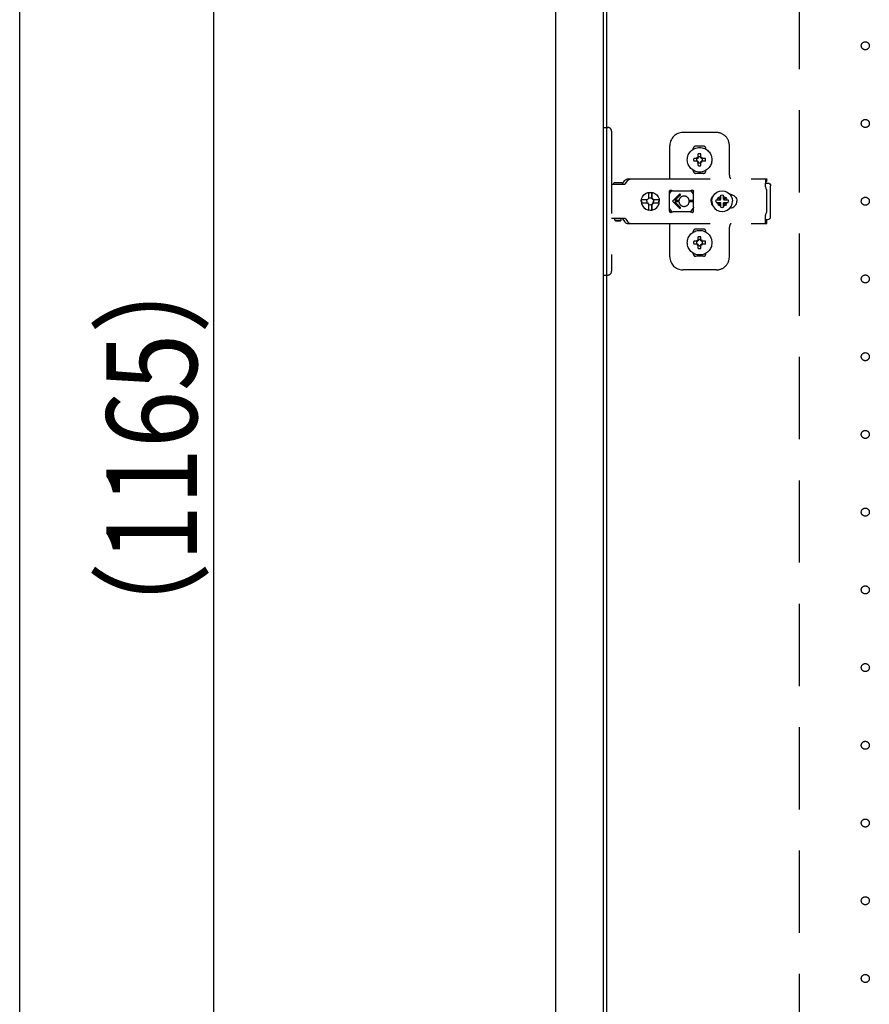
# Model space of a CAD drawing. Extents: x 19 to 1168, y 16 to 831.
# Drawn here: x 833 to 898, y 280 to 356 of the extents above; entities that cross this region are included whole.
import ezdxf

# ---------------------------------------------------------------- set-up
doc = ezdxf.new("R2010")
doc.units = 0
doc.linetypes.add('DASHED2', pattern=[9.525, 6.35, -3.175])
for name, color, linetype in [('KI1', 7, 'CONTINUOUS'), ('KI2', 4, 'CONTINUOUS'), ('SU', 3, 'CONTINUOUS'), ('TS', 6, 'DASHED2')]:
    doc.layers.add(name, color=color, linetype=linetype)
doc.styles.get("Standard").update_dxf_attribs({"font": 'romans.shx', "width": 0.83, "bigfont": 'extfont.shx'})

msp = doc.modelspace()

# ---------------------------------------------------------------- linework, layer by layer
at = {"layer": 'KI1'}
msp.add_line((877.92, 618), (877.92, 204), dxfattribs=at)
at = {"layer": 'KI2'}
for p, q in [((874, 617.34), (874, 204.66)), ((877.68, 617.34), (877.68, 204.66))]:
    msp.add_line(p, q, dxfattribs=at)
at = {"layer": 'SU'}
for p, q in [((832.6, 207), (832.6, 530)), ((847.6, 207), (847.6, 440))]:
    msp.add_line(p, q, dxfattribs=at)
at = {"layer": 'TS'}
for p, q in [((892.82, 530), (892.82, 207)), ((877.68, 347.7), (878.02, 347.7)), ((877.68, 347.7), (877.68, 336.3)), ((878.32, 347.4), (878.32, 336.6)), ((886.42, 347.3), (883.82, 347.3)), ((882.82, 343.8), (882.82, 346.3)), ((884.63, 346.014), (884.63, 346.06)), ((885.42, 346.25), (884.82, 346.25)), ((885.61, 346.014), (885.61, 346.06)), ((887.42, 344), (887.42, 346.3)), ((884.964, 345.304), (884.67, 345.304)), ((884.964, 345.096), (884.67, 345.096)), ((884.945, 345.38), (884.93, 345.389)), ((884.99, 345.329), (884.93, 345.389)), ((884.939, 345.374), (884.93, 345.389)), ((884.991, 345.07), (884.931, 345.01)), ((884.981, 345.31), (884.939, 345.374)), ((884.982, 345.089), (884.94, 345.025)), ((885.009, 345.338), (884.945, 345.38)), ((884.97, 345.305), (884.964, 345.304)), ((884.964, 345.096), (884.971, 345.095)), ((884.975, 345.307), (884.97, 345.305)), ((884.971, 345.095), (884.977, 345.093)), ((884.981, 345.31), (884.975, 345.307)), ((884.977, 345.093), (884.982, 345.089)), ((884.986, 345.317), (884.981, 345.31)), ((884.986, 345.083), (884.982, 345.089)), ((884.99, 345.329), (884.986, 345.317)), ((884.99, 345.07), (884.986, 345.083)), ((885.003, 345.334), (884.99, 345.33)), ((884.99, 345.33), (884.99, 345.33)), ((884.99, 345.329), (884.99, 345.33)), ((884.991, 345.07), (884.99, 345.07)), ((884.99, 345.07), (884.99, 345.07)), ((885.003, 345.066), (884.991, 345.07)), ((885.009, 345.338), (885.003, 345.334)), ((885.013, 345.343), (885.009, 345.338)), ((885.015, 345.349), (885.013, 345.343)), ((885.016, 345.356), (885.015, 345.349)), ((885.016, 345.356), (885.016, 345.65)), ((885.224, 345.356), (885.224, 345.65)), ((885.225, 345.35), (885.224, 345.356)), ((885.227, 345.345), (885.225, 345.35)), ((885.23, 345.34), (885.227, 345.345)), ((885.294, 345.381), (885.23, 345.34)), ((885.237, 345.334), (885.23, 345.34)), ((885.249, 345.33), (885.237, 345.334)), ((885.25, 345.07), (885.237, 345.066)), ((885.309, 345.39), (885.249, 345.33)), ((885.25, 345.33), (885.249, 345.33)), ((885.254, 345.317), (885.25, 345.33)), ((885.254, 345.083), (885.25, 345.071)), ((885.25, 345.07), (885.25, 345.071)), ((885.31, 345.011), (885.25, 345.071)), ((885.25, 345.07), (885.25, 345.07)), ((885.258, 345.311), (885.254, 345.317)), ((885.26, 345.09), (885.254, 345.083)), ((885.3, 345.375), (885.258, 345.311)), ((885.263, 345.307), (885.258, 345.311)), ((885.26, 345.09), (885.265, 345.093)), ((885.301, 345.026), (885.26, 345.09)), ((885.269, 345.305), (885.263, 345.307)), ((885.265, 345.093), (885.27, 345.095)), ((885.276, 345.304), (885.269, 345.305)), ((885.27, 345.095), (885.276, 345.096)), ((885.57, 345.304), (885.276, 345.304)), ((885.57, 345.096), (885.276, 345.096)), ((885.309, 345.39), (885.294, 345.381)), ((885.309, 345.39), (885.3, 345.375)), ((884.63, 344.34), (884.63, 344.386)), ((884.94, 345.025), (884.931, 345.01)), ((884.946, 345.019), (884.931, 345.01)), ((885.01, 345.06), (884.946, 345.019)), ((885.01, 345.06), (885.003, 345.066)), ((885.01, 345.06), (885.013, 345.055)), ((885.013, 345.055), (885.015, 345.05)), ((885.015, 345.05), (885.016, 345.044)), ((885.016, 344.75), (885.016, 345.044)), ((885.224, 345.044), (885.225, 345.051)), ((885.224, 344.75), (885.224, 345.044)), ((885.225, 345.051), (885.227, 345.057)), ((885.227, 345.057), (885.231, 345.062)), ((885.237, 345.066), (885.231, 345.062)), ((885.295, 345.02), (885.231, 345.062)), ((885.31, 345.011), (885.295, 345.02)), ((885.31, 345.011), (885.301, 345.026)), ((885.61, 344.34), (885.61, 344.386)), ((879.167, 343.356), (879.344, 343.598)), ((879.344, 343.598), (879.374, 343.633)), ((879.374, 343.633), (879.409, 343.663)), ((879.397, 343.356), (879.574, 343.598)), ((879.409, 343.663), (879.449, 343.688)), ((879.449, 343.688), (879.492, 343.705)), ((879.492, 343.705), (879.537, 343.716)), ((879.537, 343.716), (879.584, 343.72)), ((879.574, 343.598), (879.604, 343.633)), ((879.584, 343.72), (890.309, 343.72)), ((879.604, 343.633), (879.611, 343.639)), ((879.611, 343.639), (879.64, 343.663)), ((879.64, 343.663), (879.655, 343.674)), ((879.655, 343.674), (879.68, 343.688)), ((879.68, 343.688), (879.706, 343.699)), ((879.706, 343.699), (879.723, 343.705)), ((879.723, 343.705), (879.76, 343.715)), ((879.76, 343.715), (879.768, 343.716)), ((879.768, 343.716), (879.815, 343.72)), ((885.42, 344.15), (884.82, 344.15)), ((885.12, 344.22), (885.12, 344.25)), ((890.213, 343.697), (890.313, 343.697)), ((890.213, 343.697), (890.214, 343.677)), ((890.214, 343.677), (890.216, 343.626)), ((890.216, 343.626), (890.218, 343.56)), ((890.218, 343.56), (890.219, 343.483)), ((890.309, 343.72), (890.311, 343.709)), ((890.311, 343.709), (890.313, 343.697)), ((890.313, 343.52), (890.313, 343.697)), ((878.32, 343.315), (879.317, 343.315)), ((878.489, 343.38), (878.497, 343.41)), ((878.489, 343.32), (878.489, 343.38)), ((878.489, 343.32), (879.159, 343.32)), ((878.497, 343.41), (878.519, 343.432)), ((878.519, 343.432), (878.549, 343.44)), ((878.549, 343.44), (879.099, 343.44)), ((878.557, 343.32), (878.567, 343.317)), ((878.567, 343.317), (878.569, 343.315)), ((879.079, 343.315), (879.082, 343.317)), ((879.082, 343.317), (879.092, 343.32)), ((879.087, 343.315), (879.11, 343.318)), ((879.099, 343.44), (879.129, 343.432)), ((879.11, 343.318), (879.117, 343.32)), ((879.129, 343.432), (879.151, 343.41)), ((879.151, 343.41), (879.159, 343.38)), ((879.159, 343.32), (879.159, 343.38)), ((879.159, 343.347), (879.167, 343.356)), ((879.317, 343.315), (879.34, 343.318)), ((879.34, 343.318), (879.362, 343.326)), ((879.362, 343.326), (879.381, 343.339)), ((879.381, 343.339), (879.397, 343.356)), ((882.792, 342.765), (882.8, 342.803)), ((882.8, 342.803), (882.821, 342.836)), ((882.821, 342.836), (882.854, 342.857)), ((882.854, 342.857), (882.888, 342.864)), ((882.888, 342.864), (882.9, 342.862)), ((882.9, 342.862), (882.911, 342.858)), ((882.911, 342.858), (882.922, 342.853)), ((882.922, 342.853), (882.944, 342.842)), ((882.933, 342.778), (882.991, 342.823)), ((882.944, 342.842), (882.967, 342.832)), ((882.967, 342.832), (882.99, 342.824)), ((882.99, 342.824), (883.014, 342.817)), ((882.991, 342.823), (882.993, 342.823)), ((883.014, 342.817), (883.038, 342.812)), ((883.038, 342.812), (883.063, 342.808)), ((883.063, 342.808), (883.087, 342.806)), ((883.087, 342.806), (883.112, 342.805)), ((883.104, 342.806), (883.128, 342.805)), ((883.112, 342.805), (884.336, 342.805)), ((884.336, 342.805), (884.361, 342.806)), ((884.361, 342.806), (884.385, 342.808)), ((884.385, 342.808), (884.409, 342.812)), ((884.409, 342.812), (884.434, 342.817)), ((884.428, 342.816), (884.477, 342.778)), ((884.434, 342.817), (884.457, 342.824)), ((884.457, 342.824), (884.48, 342.832)), ((884.48, 342.832), (884.503, 342.842)), ((884.503, 342.842), (884.525, 342.853)), ((884.525, 342.853), (884.536, 342.858)), ((884.536, 342.858), (884.548, 342.862)), ((884.548, 342.862), (884.56, 342.864)), ((884.56, 342.864), (884.594, 342.857)), ((884.594, 342.857), (884.626, 342.836)), ((884.626, 342.836), (884.647, 342.805)), ((884.647, 342.805), (884.648, 342.803)), ((884.648, 342.803), (884.658, 342.765)), ((886.652, 342.777), (886.86, 342.804)), ((886.86, 342.804), (887.068, 342.777)), ((890.219, 343.52), (890.313, 343.52)), ((890.219, 343.483), (890.219, 343.4)), ((890.219, 343.4), (890.4, 343.4)), ((890.219, 343.115), (890.219, 343.4)), ((890.219, 343.115), (890.221, 343.078)), ((890.221, 343.078), (890.226, 343.043)), ((890.226, 343.043), (890.234, 343.007)), ((890.234, 343.007), (890.245, 342.973)), ((890.245, 342.973), (890.26, 342.94)), ((890.26, 342.94), (890.277, 342.908)), ((890.277, 342.908), (890.297, 342.878)), ((890.297, 342.878), (890.32, 342.849)), ((890.32, 341.151), (890.32, 342.849)), ((890.4, 343.4), (890.477, 343.385)), ((890.477, 343.385), (890.541, 343.341)), ((890.541, 343.341), (890.585, 343.277)), ((890.585, 343.277), (890.6, 343.2)), ((890.6, 340.8), (890.6, 343.2)), ((880.604, 342), (880.628, 342.181)), ((880.623, 342), (880.639, 342.122)), ((880.628, 342.181), (880.698, 342.35)), ((880.633, 342.122), (880.641, 342.181)), ((880.633, 342.122), (881.091, 342.122)), ((880.641, 342.181), (880.71, 342.35)), ((880.698, 342.35), (880.809, 342.495)), ((880.71, 342.35), (880.821, 342.495)), ((880.809, 342.495), (880.953, 342.606)), ((880.821, 342.495), (880.966, 342.606)), ((880.953, 342.606), (881.121, 342.676)), ((880.966, 342.606), (881.134, 342.676)), ((881.034, 342), (881.054, 342.103)), ((881.054, 342.103), (881.067, 342.122)), ((881.091, 342.122), (881.137, 342.191)), ((881.121, 342.676), (881.302, 342.7)), ((881.134, 342.676), (881.193, 342.684)), ((881.137, 342.191), (881.206, 342.237)), ((881.193, 342.684), (881.196, 342.632)), ((881.194, 342.668), (881.303, 342.683)), ((881.196, 342.632), (881.203, 342.633)), ((881.203, 342.633), (881.206, 342.604)), ((881.206, 342.237), (881.206, 342.604)), ((881.206, 342.251), (881.303, 342.27)), ((881.293, 342.268), (881.387, 342.249)), ((881.302, 342.7), (881.436, 342.682)), ((881.303, 342.683), (881.424, 342.667)), ((881.303, 342.27), (881.406, 342.249)), ((881.387, 342.249), (881.474, 342.191)), ((881.406, 342.249), (881.424, 342.237)), ((881.424, 342.237), (881.424, 342.667)), ((881.424, 342.667), (881.43, 342.554)), ((881.424, 342.237), (881.449, 342.237)), ((881.43, 342.554), (881.436, 342.684)), ((881.436, 342.684), (881.442, 342.554)), ((881.436, 342.684), (881.495, 342.676)), ((881.442, 342.554), (881.446, 342.633)), ((881.446, 342.633), (881.449, 342.604)), ((881.449, 342.237), (881.449, 342.604)), ((881.449, 342.237), (881.517, 342.191)), ((881.474, 342.191), (881.532, 342.103)), ((881.495, 342.676), (881.663, 342.606)), ((881.517, 342.191), (881.563, 342.122)), ((881.532, 342.103), (881.553, 342)), ((881.539, 342.122), (881.996, 342.122)), ((881.539, 342.122), (881.551, 342.103)), ((881.551, 342.103), (881.572, 342)), ((881.663, 342.606), (881.808, 342.495)), ((881.808, 342.495), (881.919, 342.35)), ((881.919, 342.35), (881.988, 342.181)), ((881.967, 342.122), (881.983, 342)), ((881.984, 342.122), (882, 342)), ((881.988, 342.181), (881.996, 342.122)), ((882.792, 342.583), (882.933, 342.778)), ((882.792, 341.235), (882.792, 342.765)), ((883.555, 342.535), (883.02, 342)), ((883.626, 342.465), (883.211, 342.05)), ((883.525, 342.05), (883.211, 342.05)), ((883.525, 342.05), (883.52, 342)), ((883.529, 342.085), (883.525, 342.05)), ((883.538, 342.12), (883.529, 342.085)), ((883.55, 342.153), (883.538, 342.12)), ((883.561, 342.177), (883.55, 342.153)), ((883.574, 342.2), (883.561, 342.177)), ((883.587, 342.222), (883.574, 342.2)), ((883.603, 342.243), (883.587, 342.222)), ((883.619, 342.264), (883.603, 342.243)), ((883.637, 342.283), (883.619, 342.264)), ((883.656, 342.301), (883.637, 342.283)), ((883.677, 342.317), (883.656, 342.301)), ((883.698, 342.333), (883.677, 342.317)), ((883.72, 342.346), (883.698, 342.333)), ((883.743, 342.359), (883.72, 342.346)), ((883.767, 342.37), (883.743, 342.359)), ((883.816, 342.386), (883.767, 342.37)), ((883.868, 342.397), (883.816, 342.386)), ((883.92, 342.4), (883.868, 342.397)), ((884.61, 342.05), (884.317, 342.05)), ((884.32, 341.998), (884.317, 342.05)), ((884.477, 342.778), (884.658, 342.529)), ((884.656, 342.491), (884.657, 342.498)), ((884.656, 342.481), (884.656, 342.491)), ((884.656, 342.47), (884.656, 342.481)), ((884.656, 341.53), (884.656, 342.47)), ((884.657, 342.498), (884.658, 342.5)), ((884.658, 342.5), (884.658, 342.766)), ((884.658, 342.5), (884.658, 342.5)), ((886.001, 342), (886.011, 342.101)), ((886.011, 342.101), (886.041, 342.199)), ((886.041, 342.199), (886.089, 342.289)), ((886.056, 342), (886.083, 342.208)), ((886.07, 342.106), (886.07, 342.253)), ((886.08, 342.182), (886.08, 342.272)), ((886.083, 342.208), (886.164, 342.402)), ((886.089, 342.289), (886.145, 342.358)), ((886.12, 342.296), (886.12, 342.327)), ((886.164, 342.402), (886.291, 342.569)), ((886.291, 342.569), (886.458, 342.696)), ((886.377, 342), (886.39, 342.104)), ((886.39, 342.104), (886.704, 342.104)), ((886.458, 342.696), (886.652, 342.777)), ((886.488, 342.104), (886.525, 342.193)), ((886.525, 342.193), (886.578, 342.262)), ((886.559, 342.302), (886.56, 342.3)), ((886.559, 342.302), (886.731, 342.13)), ((886.559, 342.302), (886.6, 342.284)), ((886.56, 342.3), (886.578, 342.262)), ((886.578, 342.262), (886.714, 342.107)), ((886.6, 342.284), (886.667, 342.335)), ((886.6, 342.284), (886.754, 342.148)), ((886.667, 342.335), (886.756, 342.372)), ((886.704, 342.104), (886.717, 342.107)), ((886.717, 342.107), (886.726, 342.117)), ((886.726, 342.117), (886.73, 342.13)), ((886.73, 342.13), (886.743, 342.134)), ((886.743, 342.134), (886.753, 342.143)), ((886.753, 342.143), (886.756, 342.156)), ((886.756, 342.47), (886.86, 342.483)), ((886.756, 342.156), (886.756, 342.47)), ((886.86, 342.483), (886.964, 342.47)), ((886.964, 342.156), (886.964, 342.47)), ((886.964, 342.372), (887.053, 342.335)), ((886.964, 342.156), (886.967, 342.143)), ((886.967, 342.146), (887.122, 342.282)), ((886.967, 342.143), (886.977, 342.134)), ((886.977, 342.134), (886.99, 342.13)), ((886.99, 342.129), (887.162, 342.301)), ((886.99, 342.13), (886.994, 342.117)), ((886.994, 342.117), (887.003, 342.107)), ((887.003, 342.107), (887.016, 342.104)), ((887.008, 342.106), (887.144, 342.26)), ((887.016, 342.104), (887.33, 342.104)), ((887.053, 342.335), (887.122, 342.282)), ((887.068, 342.777), (887.262, 342.696)), ((887.122, 342.282), (887.16, 342.3)), ((887.144, 342.26), (887.162, 342.301)), ((887.144, 342.26), (887.195, 342.193)), ((887.16, 342.3), (887.162, 342.301)), ((887.195, 342.193), (887.232, 342.104)), ((887.262, 342.696), (887.429, 342.569)), ((887.33, 342.104), (887.343, 342)), ((887.429, 342.569), (887.556, 342.402)), ((887.466, 342.52), (887.481, 342.52)), ((887.481, 342.52), (887.582, 342.51)), ((887.556, 342.402), (887.637, 342.208)), ((887.562, 342.512), (887.565, 342.512)), ((887.582, 342.51), (887.679, 342.48)), ((887.637, 342.208), (887.664, 342)), ((887.679, 342.48), (887.769, 342.432)), ((887.769, 342.432), (887.848, 342.368)), ((887.848, 342.368), (887.913, 342.289)), ((887.913, 342.289), (887.961, 342.199)), ((887.961, 342.199), (887.99, 342.101)), ((887.99, 342.101), (888, 342)), ((880.604, 342), (880.628, 341.819)), ((880.623, 342), (880.639, 341.878)), ((880.628, 341.819), (880.698, 341.65)), ((880.633, 341.878), (881.091, 341.878)), ((880.633, 341.878), (880.641, 341.819)), ((880.641, 341.819), (880.71, 341.65)), ((880.698, 341.65), (880.809, 341.505)), ((880.71, 341.65), (880.821, 341.505)), ((880.809, 341.505), (880.953, 341.394)), ((880.821, 341.505), (880.966, 341.394)), ((880.953, 341.394), (881.121, 341.324)), ((880.966, 341.394), (881.134, 341.324)), ((881.034, 342), (881.054, 341.897)), ((881.054, 341.897), (881.067, 341.878)), ((881.091, 341.878), (881.137, 341.809)), ((881.121, 341.324), (881.302, 341.3)), ((881.134, 341.324), (881.193, 341.316)), ((881.137, 341.809), (881.206, 341.763)), ((881.193, 341.316), (881.196, 341.368)), ((881.194, 341.332), (881.303, 341.317)), ((881.196, 341.368), (881.203, 341.367)), ((881.203, 341.367), (881.206, 341.396)), ((881.206, 341.396), (881.206, 341.763)), ((881.206, 341.749), (881.303, 341.73)), ((881.293, 341.732), (881.387, 341.751)), ((881.302, 341.3), (881.436, 341.318)), ((881.303, 341.73), (881.406, 341.751)), ((881.303, 341.317), (881.424, 341.333)), ((881.387, 341.751), (881.474, 341.809)), ((881.406, 341.751), (881.424, 341.763)), ((881.424, 341.763), (881.449, 341.763)), ((881.424, 341.333), (881.424, 341.763)), ((881.424, 341.333), (881.43, 341.446)), ((881.43, 341.446), (881.436, 341.316)), ((881.436, 341.316), (881.442, 341.446)), ((881.436, 341.316), (881.495, 341.324)), ((881.442, 341.446), (881.446, 341.367)), ((881.446, 341.367), (881.449, 341.396)), ((881.449, 341.763), (881.517, 341.809)), ((881.449, 341.396), (881.449, 341.763)), ((881.474, 341.809), (881.532, 341.897)), ((881.495, 341.324), (881.663, 341.394)), ((881.517, 341.809), (881.563, 341.878)), ((881.532, 341.897), (881.553, 342)), ((881.539, 341.878), (881.551, 341.897)), ((881.539, 341.878), (881.996, 341.878)), ((881.551, 341.897), (881.572, 342)), ((881.663, 341.394), (881.808, 341.505)), ((881.808, 341.505), (881.919, 341.65)), ((881.919, 341.65), (881.988, 341.819)), ((881.967, 341.878), (881.983, 342)), ((881.984, 341.878), (882, 342)), ((881.988, 341.819), (881.996, 341.878)), ((882.792, 341.417), (882.933, 341.222)), ((883.555, 341.465), (883.02, 342)), ((883.525, 341.95), (883.211, 341.95)), ((883.626, 341.535), (883.211, 341.95)), ((883.525, 341.95), (883.52, 342)), ((883.525, 341.95), (883.529, 341.915)), ((883.529, 341.915), (883.538, 341.88)), ((883.538, 341.88), (883.55, 341.847)), ((883.55, 341.847), (883.561, 341.823)), ((883.561, 341.823), (883.574, 341.8)), ((883.574, 341.8), (883.587, 341.778)), ((883.587, 341.778), (883.603, 341.756)), ((883.603, 341.756), (883.619, 341.736)), ((883.619, 341.736), (883.637, 341.717)), ((883.637, 341.717), (883.656, 341.699)), ((883.656, 341.699), (883.677, 341.683)), ((883.677, 341.683), (883.698, 341.667)), ((883.698, 341.667), (883.72, 341.654)), ((883.72, 341.654), (883.743, 341.641)), ((883.743, 341.641), (883.767, 341.63)), ((883.767, 341.63), (883.816, 341.614)), ((883.816, 341.614), (883.868, 341.603)), ((883.868, 341.603), (883.92, 341.6)), ((884.32, 341.998), (884.317, 341.95)), ((884.61, 341.95), (884.317, 341.95)), ((884.477, 341.222), (884.658, 341.471)), ((884.656, 341.53), (884.656, 341.519)), ((884.656, 341.519), (884.656, 341.509)), ((884.656, 341.509), (884.657, 341.502)), ((884.657, 341.502), (884.658, 341.5)), ((884.658, 341.234), (884.658, 341.5)), ((886.001, 342), (886.011, 341.899)), ((886.011, 341.899), (886.041, 341.801)), ((886.041, 341.801), (886.089, 341.711)), ((886.056, 342), (886.083, 341.792)), ((886.07, 341.747), (886.07, 341.894)), ((886.08, 341.728), (886.08, 341.818)), ((886.083, 341.792), (886.164, 341.598)), ((886.089, 341.711), (886.145, 341.642)), ((886.12, 341.673), (886.12, 341.704)), ((886.164, 341.598), (886.291, 341.431)), ((886.291, 341.431), (886.458, 341.304)), ((886.377, 342), (886.39, 341.896)), ((886.39, 341.896), (886.704, 341.896)), ((886.458, 341.304), (886.652, 341.223)), ((886.488, 341.896), (886.525, 341.807)), ((886.525, 341.807), (886.576, 341.74)), ((886.558, 341.699), (886.73, 341.871)), ((886.558, 341.699), (886.576, 341.74)), ((886.558, 341.699), (886.56, 341.7)), ((886.56, 341.7), (886.598, 341.718)), ((886.576, 341.74), (886.712, 341.894)), ((886.598, 341.718), (886.753, 341.854)), ((886.598, 341.718), (886.667, 341.665)), ((886.667, 341.665), (886.756, 341.628)), ((886.704, 341.896), (886.717, 341.893)), ((886.717, 341.893), (886.726, 341.883)), ((886.726, 341.883), (886.73, 341.87)), ((886.73, 341.87), (886.743, 341.866)), ((886.743, 341.866), (886.753, 341.857)), ((886.753, 341.857), (886.756, 341.844)), ((886.756, 341.53), (886.756, 341.844)), ((886.756, 341.53), (886.86, 341.517)), ((886.86, 341.517), (886.964, 341.53)), ((886.964, 341.844), (886.967, 341.857)), ((886.964, 341.53), (886.964, 341.844)), ((886.964, 341.628), (887.053, 341.665)), ((886.966, 341.852), (887.12, 341.716)), ((886.967, 341.857), (886.977, 341.866)), ((886.977, 341.866), (886.99, 341.87)), ((886.989, 341.87), (887.161, 341.698)), ((886.99, 341.87), (886.994, 341.883)), ((886.994, 341.883), (887.003, 341.893)), ((887.003, 341.893), (887.016, 341.896)), ((887.006, 341.893), (887.142, 341.738)), ((887.016, 341.896), (887.33, 341.896)), ((887.053, 341.665), (887.12, 341.716)), ((887.068, 341.223), (887.262, 341.304)), ((887.12, 341.716), (887.161, 341.698)), ((887.142, 341.738), (887.195, 341.807)), ((887.142, 341.738), (887.16, 341.7)), ((887.16, 341.7), (887.161, 341.698)), ((887.195, 341.807), (887.232, 341.896)), ((887.262, 341.304), (887.429, 341.431)), ((887.33, 341.896), (887.343, 342)), ((887.429, 341.431), (887.556, 341.598)), ((887.466, 341.48), (887.481, 341.48)), ((887.481, 341.48), (887.582, 341.49)), ((887.556, 341.598), (887.637, 341.792)), ((887.562, 341.488), (887.565, 341.488)), ((887.582, 341.49), (887.679, 341.52)), ((887.637, 341.792), (887.664, 342)), ((887.679, 341.52), (887.769, 341.568)), ((887.769, 341.568), (887.848, 341.632)), ((887.848, 341.632), (887.913, 341.711)), ((887.913, 341.711), (887.961, 341.801)), ((887.961, 341.801), (887.99, 341.899)), ((887.99, 341.899), (888, 342)), ((878.32, 340.685), (879.317, 340.685)), ((878.578, 340.55), (878.578, 340.685)), ((878.578, 340.55), (879.071, 340.55)), ((878.578, 340.55), (878.638, 340.49)), ((879.011, 340.49), (879.071, 340.55)), ((879.071, 340.55), (879.071, 340.685)), ((879.087, 340.685), (879.11, 340.682)), ((879.11, 340.682), (879.132, 340.674)), ((879.132, 340.674), (879.152, 340.661)), ((879.152, 340.661), (879.167, 340.644)), ((879.167, 340.644), (879.344, 340.402)), ((879.317, 340.685), (879.34, 340.682)), ((879.34, 340.682), (879.362, 340.674)), ((879.362, 340.674), (879.381, 340.661)), ((879.381, 340.661), (879.397, 340.644)), ((879.397, 340.644), (879.574, 340.402)), ((882.792, 341.235), (882.8, 341.197)), ((882.8, 341.197), (882.821, 341.164)), ((882.821, 341.164), (882.854, 341.143)), ((882.854, 341.143), (882.888, 341.136)), ((882.888, 341.136), (882.9, 341.138)), ((882.9, 341.138), (882.911, 341.142)), ((882.911, 341.142), (882.922, 341.147)), ((882.922, 341.147), (882.944, 341.158)), ((882.933, 341.222), (882.991, 341.177)), ((882.944, 341.158), (882.967, 341.168)), ((882.967, 341.168), (882.99, 341.176)), ((882.99, 341.176), (883.014, 341.183)), ((882.991, 341.177), (882.993, 341.177)), ((883.014, 341.183), (883.038, 341.188)), ((883.038, 341.188), (883.063, 341.192)), ((883.063, 341.192), (883.087, 341.194)), ((883.087, 341.194), (883.112, 341.195)), ((883.112, 341.195), (884.336, 341.195)), ((884.336, 341.195), (884.361, 341.194)), ((884.361, 341.194), (884.385, 341.192)), ((884.385, 341.192), (884.409, 341.188)), ((884.409, 341.188), (884.434, 341.183)), ((884.428, 341.184), (884.477, 341.222)), ((884.434, 341.183), (884.457, 341.176)), ((884.457, 341.176), (884.48, 341.168)), ((884.48, 341.168), (884.503, 341.158)), ((884.503, 341.158), (884.525, 341.147)), ((884.525, 341.147), (884.536, 341.142)), ((884.536, 341.142), (884.548, 341.138)), ((884.548, 341.138), (884.56, 341.136)), ((884.56, 341.136), (884.594, 341.143)), ((884.594, 341.143), (884.626, 341.164)), ((884.626, 341.164), (884.647, 341.195)), ((884.647, 341.195), (884.648, 341.197)), ((884.648, 341.197), (884.658, 341.235)), ((886.652, 341.223), (886.86, 341.196)), ((886.748, 341.21), (886.752, 341.21)), ((886.86, 341.196), (887.068, 341.223)), ((890.218, 340.44), (890.219, 340.517)), ((890.219, 340.885), (890.221, 340.922)), ((890.219, 340.6), (890.219, 340.885)), ((890.219, 340.6), (890.4, 340.6)), ((890.219, 340.517), (890.219, 340.6)), ((890.221, 340.922), (890.226, 340.957)), ((890.226, 340.957), (890.234, 340.993)), ((890.234, 340.993), (890.245, 341.027)), ((890.245, 341.027), (890.26, 341.06)), ((890.26, 341.06), (890.277, 341.092)), ((890.277, 341.092), (890.297, 341.122)), ((890.297, 341.122), (890.32, 341.151)), ((890.4, 340.6), (890.477, 340.615)), ((890.477, 340.615), (890.541, 340.659)), ((890.541, 340.659), (890.585, 340.723)), ((890.585, 340.723), (890.6, 340.8)), ((878.638, 340.49), (879.011, 340.49)), ((879.344, 340.402), (879.374, 340.367)), ((879.374, 340.367), (879.409, 340.337)), ((879.409, 340.337), (879.449, 340.312)), ((879.449, 340.312), (879.492, 340.295)), ((879.492, 340.295), (879.537, 340.284)), ((879.537, 340.284), (879.584, 340.28)), ((879.574, 340.402), (879.604, 340.367)), ((879.584, 340.28), (890.309, 340.28)), ((879.604, 340.367), (879.639, 340.337)), ((879.639, 340.337), (879.64, 340.337)), ((879.64, 340.337), (879.68, 340.312)), ((879.68, 340.312), (879.723, 340.295)), ((879.723, 340.295), (879.724, 340.294)), ((879.724, 340.294), (879.768, 340.284)), ((879.768, 340.284), (879.815, 340.28)), ((882.82, 337.7), (882.82, 340.2)), ((885.42, 339.85), (884.82, 339.85)), ((887.42, 337.7), (887.42, 340)), ((890.213, 340.303), (890.214, 340.323)), ((890.213, 340.303), (890.313, 340.303)), ((890.214, 340.323), (890.216, 340.374)), ((890.216, 340.374), (890.218, 340.44)), ((890.219, 340.48), (890.313, 340.48)), ((890.309, 340.28), (890.311, 340.291)), ((890.311, 340.291), (890.313, 340.303)), ((890.313, 340.303), (890.313, 340.48)), ((884.63, 339.614), (884.63, 339.66)), ((885.016, 338.956), (885.016, 339.25)), ((885.224, 338.956), (885.224, 339.25)), ((885.309, 338.99), (885.249, 338.93)), ((885.309, 338.99), (885.294, 338.981)), ((885.309, 338.99), (885.3, 338.975)), ((885.61, 339.614), (885.61, 339.66)), ((884.964, 338.904), (884.67, 338.904)), ((884.964, 338.696), (884.67, 338.696)), ((884.945, 338.98), (884.93, 338.989)), ((884.99, 338.929), (884.93, 338.989)), ((884.939, 338.974), (884.93, 338.989)), ((884.991, 338.67), (884.931, 338.61)), ((884.94, 338.625), (884.931, 338.61)), ((884.946, 338.619), (884.931, 338.61)), ((884.981, 338.91), (884.939, 338.974)), ((884.982, 338.689), (884.94, 338.625)), ((885.009, 338.938), (884.945, 338.98)), ((885.01, 338.66), (884.946, 338.619)), ((884.97, 338.905), (884.964, 338.904)), ((884.964, 338.696), (884.971, 338.695)), ((884.975, 338.907), (884.97, 338.905)), ((884.971, 338.695), (884.977, 338.693)), ((884.981, 338.91), (884.975, 338.907)), ((884.977, 338.693), (884.982, 338.689)), ((884.986, 338.917), (884.981, 338.91)), ((884.986, 338.683), (884.982, 338.689)), ((884.99, 338.929), (884.986, 338.917)), ((884.99, 338.67), (884.986, 338.683)), ((885.003, 338.934), (884.99, 338.93)), ((884.99, 338.93), (884.99, 338.93)), ((884.99, 338.929), (884.99, 338.93)), ((884.991, 338.67), (884.99, 338.67)), ((885.003, 338.666), (884.991, 338.67)), ((885.009, 338.938), (885.003, 338.934)), ((885.01, 338.66), (885.003, 338.666)), ((885.013, 338.943), (885.009, 338.938)), ((885.01, 338.66), (885.013, 338.655)), ((885.015, 338.949), (885.013, 338.943)), ((885.013, 338.655), (885.015, 338.65)), ((885.016, 338.956), (885.015, 338.949)), ((885.015, 338.65), (885.016, 338.644)), ((885.016, 338.35), (885.016, 338.644)), ((885.225, 338.95), (885.224, 338.956)), ((885.224, 338.644), (885.225, 338.651)), ((885.224, 338.35), (885.224, 338.644)), ((885.227, 338.945), (885.225, 338.95)), ((885.225, 338.651), (885.227, 338.657)), ((885.23, 338.94), (885.227, 338.945)), ((885.227, 338.657), (885.231, 338.662)), ((885.294, 338.981), (885.23, 338.94)), ((885.237, 338.934), (885.23, 338.94)), ((885.237, 338.666), (885.231, 338.662)), ((885.295, 338.62), (885.231, 338.662)), ((885.249, 338.93), (885.237, 338.934)), ((885.25, 338.67), (885.237, 338.666)), ((885.25, 338.93), (885.249, 338.93)), ((885.25, 338.93), (885.25, 338.93)), ((885.254, 338.917), (885.25, 338.93)), ((885.254, 338.683), (885.25, 338.671)), ((885.25, 338.67), (885.25, 338.671)), ((885.31, 338.611), (885.25, 338.671)), ((885.25, 338.67), (885.25, 338.67)), ((885.258, 338.911), (885.254, 338.917)), ((885.26, 338.69), (885.254, 338.683)), ((885.3, 338.975), (885.258, 338.911)), ((885.263, 338.907), (885.258, 338.911)), ((885.26, 338.69), (885.265, 338.693)), ((885.301, 338.626), (885.26, 338.69)), ((885.269, 338.905), (885.263, 338.907)), ((885.265, 338.693), (885.27, 338.695)), ((885.276, 338.904), (885.269, 338.905)), ((885.27, 338.695), (885.276, 338.696)), ((885.57, 338.904), (885.276, 338.904)), ((885.57, 338.696), (885.276, 338.696)), ((885.31, 338.611), (885.295, 338.62)), ((885.31, 338.611), (885.301, 338.626)), ((884.63, 337.94), (884.63, 337.986)), ((885.42, 337.75), (884.82, 337.75)), ((885.12, 337.82), (885.12, 337.85)), ((885.61, 337.94), (885.61, 337.986)), ((877.68, 336.3), (878.02, 336.3)), ((886.42, 336.7), (883.82, 336.7))]:
    msp.add_line(p, q, dxfattribs=at)
for centre, radius in [((897.92, 354), 0.31), ((897.92, 348), 0.31), ((885.12, 345.2), 0.95), ((897.92, 342), 0.31), ((885.12, 338.8), 0.95), ((897.92, 336), 0.31), ((897.92, 330), 0.31), ((897.92, 324), 0.31), ((897.92, 318), 0.31), ((897.92, 312), 0.31), ((897.92, 306), 0.31), ((897.92, 300), 0.31), ((897.92, 294), 0.31), ((897.92, 288), 0.31), ((897.92, 282), 0.31)]:
    msp.add_circle(centre, radius, dxfattribs=at)
for centre, radius, start, end in [((878.02, 347.4), 0.3, 0, 90), ((883.82, 346.3), 1, 90, 179.99996), ((886.42, 346.3), 1, 359.99994, 90), ((884.82, 346.06), 0.19, 90, 179.99977), ((885.42, 346.06), 0.19, 359.99971, 90), ((885.12, 345.2), 0.462, 166.99061, 193.00919), ((885.12, 345.2), 0.234, 153.61308, 206.38624), ((885.12, 345.2), 0.462, 76.99212, 103.00856), ((885.12, 345.2), 0.234, 63.61264, 116.38845), ((885.12, 345.2), 0.234, 333.61421, 26.38524), ((885.12, 345.2), 0.462, 346.99144, 13.00827), ((884.82, 344.34), 0.19, 180.00015, 270), ((885.12, 345.2), 0.234, 243.6137, 296.38628), ((885.12, 345.2), 0.462, 256.99179, 283.00824), ((885.42, 344.34), 0.19, 270, 0.00011), ((882.42, 343.8), 0.4, 348.46303, 359.99997), ((887.82, 344), 0.4, 180, 224.427), ((883.591, 342.5), 0.05, 314.98987, 135.01047), ((883.92, 342), 0.4, 7.17857, 90.00375), ((884.61, 342), 0.05, 270, 90), ((883.591, 341.5), 0.05, 225.00455, 44.99593), ((883.92, 342), 0.4, 270, 352.81616), ((882.42, 340.2), 0.4, 0.00003, 11.53696), ((884.82, 339.66), 0.19, 90, 179.99977), ((885.42, 339.66), 0.19, 359.99774, 90), ((887.82, 340), 0.4, 135.573, 180), ((885.12, 338.8), 0.462, 76.98933, 103.00466), ((885.12, 338.8), 0.234, 63.61571, 116.393), ((885.12, 338.8), 0.462, 166.98807, 193.00861), ((885.12, 338.8), 0.234, 153.61291, 206.38632), ((885.12, 338.8), 0.234, 243.61198, 296.3831), ((885.12, 338.8), 0.462, 256.99021, 283.00433), ((885.12, 338.8), 0.234, 333.61433, 26.38512), ((885.12, 338.8), 0.462, 346.99126, 13.00847), ((883.82, 337.7), 1, 180.00007, 270), ((884.82, 337.94), 0.19, 179.99589, 270.00741), ((885.42, 337.94), 0.19, 270.00735, 0.00458), ((886.42, 337.7), 1, 269.99853, 359.99915), ((878.02, 336.6), 0.3, 270, 0)]:
    msp.add_arc(centre, radius, start, end, dxfattribs=at)

# ---------------------------------------------------------------- texts
at = {"layer": 'SU', "width": 0.83}
msp.add_text('（1165）', height=7, rotation=90, dxfattribs=at).set_placement((846.3, 306.236))

doc.saveas('drawing.dxf')
